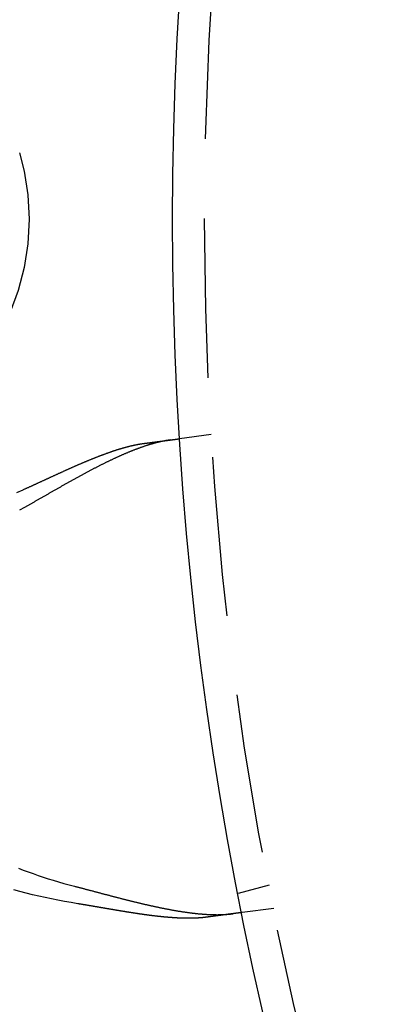
# Model space of a CAD drawing. Extents: x -135 to 657, y -489 to 120.
# Drawn here: x -115 to -103, y -379 to -348 of the extents above; entities that cross this region are included whole.
import ezdxf

# ---------------------------------------------------------------- set-up
doc = ezdxf.new("R2010")
doc.units = 0
doc.header["$LTSCALE"] = 20
doc.linetypes.add('AUSGEZOGEN', pattern=[0])
doc.linetypes.add('VERDECKT', pattern=[0.375, 0.25, -0.125])
doc.layers.get('0').update_dxf_attribs({"linetype": 'AUSGEZOGEN'})
doc.layers.add('STEMPEL', color=3, linetype='AUSGEZOGEN')

# ---------------------------------------------------------------- blocks, each defined once
blk = doc.blocks.new('A$C4CFF391E')
at = {"color": 1, "linetype": 'VERDECKT'}
for p, q in [((-108.79031, -6.7578), (-109.78409, -6.88863)), ((-106.97753, -20.89997), (-107.94573, -21.1594)), ((-106.83242, -21.62947), (-107.8262, -21.76031))]:
    blk.add_line(p, q, dxfattribs=at)
at = {"color": 3}
for points in [[(-114.686, -8.4879, 0), (-114.67, -8.48051, 0), (-114.653, -8.47312, 0), (-114.637, -8.46573, 0), (-114.62, -8.45832, 0), (-114.604, -8.45091, 0), (-114.587, -8.44348, 0), (-114.571, -8.43606, 0), (-114.555, -8.42862, 0), (-114.538, -8.42118, 0), (-114.522, -8.41373, 0), (-114.505, -8.40628, 0), (-114.489, -8.39882, 0), (-114.472, -8.39135, 0), (-114.456, -8.38388, 0), (-114.439, -8.3764, 0), (-114.423, -8.36892, 0), (-114.407, -8.36144, 0), (-114.39, -8.35395, 0), (-114.374, -8.34646, 0), (-114.357, -8.33896, 0), (-114.341, -8.33146, 0), (-114.325, -8.32396, 0), (-114.308, -8.31645, 0), (-114.292, -8.30895, 0), (-114.275, -8.30144, 0), (-114.259, -8.29393, 0), (-114.243, -8.28641, 0), (-114.226, -8.2789, 0), (-114.21, -8.27138, 0), (-114.194, -8.26387, 0), (-114.177, -8.25635, 0), (-114.161, -8.24884, 0), (-114.145, -8.24132, 0), (-114.128, -8.23381, 0), (-114.112, -8.22629, 0), (-114.096, -8.21878, 0), (-114.079, -8.21127, 0), (-114.063, -8.20376, 0), (-114.047, -8.19625, 0), (-114.031, -8.18874, 0), (-114.014, -8.18124, 0), (-113.998, -8.17374, 0), (-113.982, -8.16624, 0), (-113.966, -8.15875, 0), (-113.949, -8.15126, 0), (-113.933, -8.14377, 0), (-113.917, -8.13629, 0), (-113.901, -8.12881, 0), (-113.884, -8.12134, 0), (-113.868, -8.11387, 0), (-113.852, -8.10641, 0), (-113.836, -8.09895, 0), (-113.82, -8.0915, 0), (-113.804, -8.08405, 0), (-113.787, -8.07661, 0), (-113.771, -8.06918, 0), (-113.755, -8.06176, 0), (-113.739, -8.05434, 0), (-113.723, -8.04693, 0), (-113.707, -8.03953, 0), (-113.691, -8.03214, 0), (-113.675, -8.02475, 0), (-113.659, -8.01737, 0), (-113.642, -8.01001, 0), (-113.626, -8.00265, 0), (-113.61, -7.9953, 0), (-113.594, -7.98796, 0), (-113.578, -7.98063, 0), (-113.562, -7.97331, 0), (-113.546, -7.966, 0), (-113.53, -7.9587, 0), (-113.514, -7.95141, 0), (-113.498, -7.94413, 0), (-113.482, -7.93686, 0), (-113.466, -7.9296, 0), (-113.451, -7.92235, 0), (-113.435, -7.91512, 0), (-113.419, -7.90789, 0), (-113.403, -7.90068, 0), (-113.387, -7.89348, 0), (-113.371, -7.88629, 0), (-113.355, -7.87912, 0), (-113.339, -7.87195, 0), (-113.323, -7.8648, 0), (-113.308, -7.85767, 0), (-113.292, -7.85055, 0), (-113.276, -7.84344, 0), (-113.26, -7.83634, 0), (-113.244, -7.82926, 0), (-113.228, -7.8222, 0), (-113.213, -7.81515, 0), (-113.197, -7.80811, 0), (-113.181, -7.80109, 0), (-113.165, -7.79409, 0), (-113.15, -7.7871, 0), (-113.134, -7.78012, 0), (-113.118, -7.77317, 0), (-113.103, -7.76623, 0), (-113.087, -7.7593, 0), (-113.071, -7.7524, 0), (-113.056, -7.74551, 0), (-113.04, -7.73864, 0), (-113.024, -7.73178, 0), (-113.009, -7.72495, 0), (-112.993, -7.71813, 0), (-112.977, -7.71133, 0), (-112.962, -7.70455, 0), (-112.946, -7.69779, 0), (-112.931, -7.69104, 0), (-112.915, -7.68432, 0), (-112.9, -7.67761, 0), (-112.884, -7.67093, 0), (-112.869, -7.66427, 0), (-112.853, -7.65762, 0), (-112.838, -7.651, 0), (-112.822, -7.6444, 0), (-112.807, -7.63782, 0), (-112.792, -7.63126, 0), (-112.776, -7.62472, 0), (-112.761, -7.6182, 0), (-112.745, -7.61171, 0), (-112.73, -7.60524, 0), (-112.715, -7.59879, 0), (-112.699, -7.59236, 0), (-112.684, -7.58596, 0), (-112.669, -7.57957, 0), (-112.654, -7.57322, 0), (-112.638, -7.56688, 0), (-112.623, -7.56058, 0), (-112.608, -7.55429, 0), (-112.593, -7.54803, 0), (-112.578, -7.54179, 0), (-112.563, -7.53558, 0), (-112.547, -7.5294, 0), (-112.532, -7.52324, 0), (-112.517, -7.5171, 0), (-112.502, -7.51099, 0), (-112.487, -7.50491, 0), (-112.472, -7.49885, 0), (-112.457, -7.49282, 0), (-112.442, -7.48682, 0), (-112.427, -7.48084, 0), (-112.412, -7.4749, 0), (-112.397, -7.46897, 0), (-112.382, -7.46308, 0), (-112.367, -7.45722, 0), (-112.352, -7.45138, 0), (-112.337, -7.44557, 0), (-112.323, -7.43979, 0), (-112.308, -7.43404, 0), (-112.293, -7.42832, 0), (-112.278, -7.42263, 0), (-112.263, -7.41697, 0), (-112.249, -7.41134, 0), (-112.234, -7.40573, 0), (-112.219, -7.40016, 0), (-112.205, -7.39462, 0), (-112.19, -7.38911, 0), (-112.175, -7.38364, 0), (-112.161, -7.37819, 0), (-112.146, -7.37277, 0), (-112.132, -7.36739, 0), (-112.117, -7.36204, 0), (-112.103, -7.35672, 0), (-112.088, -7.35144, 0), (-112.074, -7.34618, 0), (-112.059, -7.34096, 0), (-112.045, -7.33578, 0), (-112.03, -7.33063, 0), (-112.016, -7.32551, 0), (-112.002, -7.32043, 0), (-111.987, -7.31539, 0), (-111.973, -7.31038, 0), (-111.959, -7.30541, 0), (-111.944, -7.30048, 0), (-111.93, -7.29558, 0), (-111.916, -7.29072, 0), (-111.902, -7.2859, 0), (-111.888, -7.28111, 0), (-111.874, -7.27637, 0), (-111.86, -7.27165, 0), (-111.846, -7.26698, 0), (-111.832, -7.26235, 0), (-111.818, -7.25775, 0), (-111.804, -7.25319, 0), (-111.79, -7.24867, 0), (-111.776, -7.24418, 0), (-111.762, -7.23974, 0), (-111.749, -7.23533, 0), (-111.735, -7.23097, 0), (-111.721, -7.22664, 0), (-111.707, -7.22235, 0), (-111.694, -7.2181, 0), (-111.68, -7.21389, 0), (-111.666, -7.20972, 0), (-111.653, -7.20559, 0), (-111.639, -7.2015, 0), (-111.626, -7.19745, 0), (-111.612, -7.19343, 0), (-111.599, -7.18946, 0), (-111.586, -7.18553, 0), (-111.572, -7.18164, 0), (-111.559, -7.1778, 0), (-111.546, -7.17399, 0), (-111.532, -7.17022, 0), (-111.519, -7.16649, 0), (-111.506, -7.16281, 0), (-111.493, -7.15917, 0), (-111.48, -7.15557, 0), (-111.466, -7.15201, 0), (-111.453, -7.14849, 0), (-111.44, -7.14502, 0), (-111.427, -7.14158, 0), (-111.414, -7.13819, 0), (-111.402, -7.13485, 0), (-111.389, -7.13154, 0), (-111.376, -7.12828, 0), (-111.363, -7.12506, 0), (-111.35, -7.12188, 0), (-111.337, -7.11875, 0), (-111.325, -7.11566, 0), (-111.312, -7.11262, 0), (-111.299, -7.10961, 0), (-111.287, -7.10666, 0), (-111.274, -7.10374, 0), (-111.262, -7.10087, 0), (-111.249, -7.09805, 0), (-111.237, -7.09527, 0), (-111.225, -7.09253, 0), (-111.212, -7.08984, 0), (-111.2, -7.0872, 0), (-111.188, -7.0846, 0), (-111.175, -7.08204, 0), (-111.163, -7.07953, 0), (-111.151, -7.07707, 0), (-111.139, -7.07465, 0), (-111.127, -7.07227, 0), (-111.115, -7.06995, 0), (-111.103, -7.06767, 0), (-111.091, -7.06543, 0), (-111.079, -7.06324, 0), (-111.067, -7.0611, 0), (-111.055, -7.05901, 0), (-111.043, -7.05696, 0), (-111.031, -7.05496, 0), (-111.019, -7.05301, 0), (-111.008, -7.0511, 0), (-110.996, -7.04925, 0), (-110.984, -7.04744, 0), (-110.973, -7.04567, 0), (-110.961, -7.04396, 0), (-110.95, -7.04229, 0), (-110.938, -7.04067, 0), (-110.927, -7.03911, 0), (-110.915, -7.03758, 0)], [(-110.072, -6.92656, 0), (-110.086, -6.92842, 0), (-110.1, -6.93036, 0), (-110.114, -6.93237, 0), (-110.128, -6.93446, 0), (-110.142, -6.93662, 0), (-110.156, -6.93886, 0), (-110.171, -6.94118, 0), (-110.185, -6.94357, 0), (-110.199, -6.94603, 0), (-110.214, -6.94857, 0), (-110.228, -6.95118, 0), (-110.243, -6.95386, 0), (-110.257, -6.95662, 0), (-110.272, -6.95946, 0), (-110.287, -6.96237, 0), (-110.301, -6.96535, 0), (-110.316, -6.9684, 0), (-110.331, -6.97153, 0), (-110.346, -6.97474, 0), (-110.361, -6.97801, 0), (-110.376, -6.98136, 0), (-110.391, -6.98478, 0), (-110.406, -6.98828, 0), (-110.422, -6.99185, 0), (-110.437, -6.99549, 0), (-110.452, -6.9992, 0), (-110.468, -7.00299, 0), (-110.483, -7.00685, 0), (-110.499, -7.01078, 0), (-110.514, -7.01478, 0), (-110.53, -7.01885, 0), (-110.546, -7.023, 0), (-110.561, -7.02722, 0), (-110.577, -7.03151, 0), (-110.593, -7.03587, 0), (-110.609, -7.0403, 0), (-110.625, -7.04481, 0), (-110.641, -7.04938, 0), (-110.657, -7.05403, 0), (-110.673, -7.05875, 0), (-110.689, -7.06354, 0), (-110.705, -7.06839, 0), (-110.721, -7.07332, 0), (-110.738, -7.07832, 0), (-110.754, -7.08338, 0), (-110.771, -7.08851, 0), (-110.787, -7.09371, 0), (-110.803, -7.09897, 0), (-110.82, -7.10429, 0), (-110.836, -7.10968, 0), (-110.853, -7.11513, 0), (-110.87, -7.12064, 0), (-110.886, -7.12622, 0), (-110.903, -7.13186, 0), (-110.92, -7.13757, 0), (-110.936, -7.14333, 0), (-110.953, -7.14916, 0), (-110.97, -7.15505, 0), (-110.987, -7.161, 0), (-111.004, -7.16702, 0), (-111.021, -7.17309, 0), (-111.038, -7.17922, 0), (-111.055, -7.18542, 0), (-111.072, -7.19167, 0), (-111.089, -7.19798, 0), (-111.106, -7.20435, 0), (-111.123, -7.21078, 0), (-111.14, -7.21727, 0), (-111.157, -7.22382, 0), (-111.175, -7.23042, 0), (-111.192, -7.23708, 0), (-111.209, -7.2438, 0), (-111.227, -7.25058, 0), (-111.244, -7.25741, 0), (-111.261, -7.2643, 0), (-111.279, -7.27124, 0), (-111.296, -7.27824, 0), (-111.314, -7.2853, 0), (-111.331, -7.29241, 0), (-111.349, -7.29957, 0), (-111.366, -7.30679, 0), (-111.384, -7.31406, 0), (-111.402, -7.32139, 0), (-111.419, -7.32877, 0), (-111.437, -7.3362, 0), (-111.455, -7.34368, 0), (-111.473, -7.35122, 0), (-111.49, -7.35881, 0), (-111.508, -7.36645, 0), (-111.526, -7.37414, 0), (-111.544, -7.38188, 0), (-111.562, -7.38967, 0), (-111.58, -7.39752, 0), (-111.598, -7.40541, 0), (-111.616, -7.41335, 0), (-111.634, -7.42134, 0), (-111.652, -7.42938, 0), (-111.67, -7.43747, 0), (-111.688, -7.44561, 0), (-111.706, -7.4538, 0), (-111.724, -7.46203, 0), (-111.742, -7.47031, 0), (-111.76, -7.47864, 0), (-111.779, -7.48701, 0), (-111.797, -7.49544, 0), (-111.815, -7.5039, 0), (-111.833, -7.51242, 0), (-111.852, -7.52097, 0), (-111.87, -7.52958, 0), (-111.889, -7.53823, 0), (-111.907, -7.54692, 0), (-111.925, -7.55565, 0), (-111.944, -7.56444, 0), (-111.962, -7.57326, 0), (-111.981, -7.58213, 0), (-111.999, -7.59104, 0), (-112.018, -7.59999, 0), (-112.036, -7.60898, 0), (-112.055, -7.61802, 0), (-112.073, -7.6271, 0), (-112.092, -7.63622, 0), (-112.111, -7.64538, 0), (-112.129, -7.65458, 0), (-112.148, -7.66382, 0), (-112.167, -7.6731, 0), (-112.185, -7.68242, 0), (-112.204, -7.69178, 0), (-112.223, -7.70118, 0), (-112.242, -7.71061, 0), (-112.26, -7.72009, 0), (-112.279, -7.7296, 0), (-112.298, -7.73915, 0), (-112.317, -7.74874, 0), (-112.336, -7.75836, 0), (-112.355, -7.76803, 0), (-112.374, -7.77772, 0), (-112.393, -7.78746, 0), (-112.411, -7.79723, 0), (-112.43, -7.80703, 0), (-112.449, -7.81686, 0), (-112.468, -7.82672, 0), (-112.487, -7.83661, 0), (-112.506, -7.84653, 0), (-112.525, -7.85647, 0), (-112.544, -7.86645, 0), (-112.563, -7.87646, 0), (-112.582, -7.88649, 0), (-112.601, -7.89655, 0), (-112.62, -7.90664, 0), (-112.639, -7.91676, 0), (-112.658, -7.9269, 0), (-112.677, -7.93706, 0), (-112.696, -7.94726, 0), (-112.716, -7.95747, 0), (-112.735, -7.96771, 0), (-112.754, -7.97798, 0), (-112.773, -7.98827, 0), (-112.792, -7.99858, 0), (-112.811, -8.00892, 0), (-112.83, -8.01928, 0), (-112.849, -8.02966, 0), (-112.868, -8.04006, 0), (-112.887, -8.05048, 0), (-112.906, -8.06093, 0), (-112.926, -8.07139, 0), (-112.945, -8.08188, 0), (-112.964, -8.09238, 0), (-112.983, -8.10291, 0), (-113.002, -8.11345, 0), (-113.021, -8.12401, 0), (-113.04, -8.13459, 0), (-113.06, -8.14519, 0), (-113.079, -8.1558, 0), (-113.098, -8.16643, 0), (-113.117, -8.17708, 0), (-113.136, -8.18774, 0), (-113.155, -8.19842, 0), (-113.174, -8.20912, 0), (-113.194, -8.21983, 0), (-113.213, -8.23055, 0), (-113.232, -8.24129, 0), (-113.251, -8.25204, 0), (-113.27, -8.2628, 0), (-113.289, -8.27358, 0), (-113.309, -8.28437, 0), (-113.328, -8.29517, 0), (-113.347, -8.30598, 0), (-113.366, -8.31681, 0), (-113.385, -8.32764, 0), (-113.405, -8.33849, 0), (-113.424, -8.34934, 0), (-113.443, -8.36021, 0), (-113.462, -8.37108, 0), (-113.481, -8.38196, 0), (-113.5, -8.39285, 0), (-113.52, -8.40375, 0), (-113.539, -8.41466, 0), (-113.558, -8.42557, 0), (-113.577, -8.43649, 0), (-113.596, -8.44742, 0), (-113.615, -8.45835, 0), (-113.635, -8.46928, 0), (-113.654, -8.48023, 0), (-113.673, -8.49117, 0), (-113.692, -8.50212, 0), (-113.711, -8.51308, 0), (-113.73, -8.52404, 0), (-113.75, -8.535, 0), (-113.769, -8.54596, 0), (-113.788, -8.55692, 0), (-113.807, -8.56789, 0), (-113.826, -8.57886, 0), (-113.845, -8.58983, 0), (-113.864, -8.6008, 0), (-113.884, -8.61177, 0), (-113.903, -8.62274, 0), (-113.922, -8.63371, 0), (-113.941, -8.64468, 0), (-113.96, -8.65564, 0), (-113.979, -8.66661, 0), (-113.998, -8.67757, 0), (-114.017, -8.68853, 0), (-114.036, -8.69949, 0), (-114.056, -8.71044, 0), (-114.075, -8.72139, 0), (-114.094, -8.73233, 0), (-114.113, -8.74327, 0), (-114.132, -8.75421, 0), (-114.151, -8.76514, 0), (-114.17, -8.77606, 0), (-114.189, -8.78698, 0), (-114.208, -8.79789, 0), (-114.227, -8.80879, 0), (-114.246, -8.81969, 0), (-114.265, -8.83057, 0), (-114.284, -8.84145, 0), (-114.303, -8.85232, 0), (-114.322, -8.86318, 0), (-114.341, -8.87403, 0), (-114.36, -8.88487, 0), (-114.379, -8.8957, 0), (-114.398, -8.90652, 0), (-114.417, -8.91733, 0), (-114.436, -8.92813, 0), (-114.455, -8.93891, 0), (-114.474, -8.94968, 0), (-114.493, -8.96044, 0), (-114.512, -8.97119, 0), (-114.531, -8.98192, 0), (-114.549, -8.99264, 0), (-114.568, -9.00334, 0), (-114.587, -9.01403, 0), (-114.606, -9.0247, 0), (-114.625, -9.03536, 0), (-114.644, -9.046, 0)], [(-110.915, -7.03758, 0), (-110.909, -7.03669, 0), (-110.902, -7.03579, 0), (-110.895, -7.03489, 0), (-110.888, -7.034, 0), (-110.881, -7.0331, 0), (-110.875, -7.03221, 0), (-110.868, -7.03132, 0), (-110.861, -7.03044, 0), (-110.854, -7.02955, 0), (-110.848, -7.02867, 0), (-110.841, -7.02778, 0), (-110.834, -7.0269, 0), (-110.828, -7.02603, 0), (-110.821, -7.02515, 0), (-110.814, -7.02427, 0), (-110.808, -7.0234, 0), (-110.801, -7.02253, 0), (-110.795, -7.02166, 0), (-110.788, -7.0208, 0), (-110.781, -7.01993, 0), (-110.775, -7.01907, 0), (-110.768, -7.01821, 0), (-110.762, -7.01735, 0), (-110.755, -7.01649, 0), (-110.749, -7.01564, 0), (-110.742, -7.01479, 0), (-110.736, -7.01394, 0), (-110.729, -7.01309, 0), (-110.723, -7.01224, 0), (-110.717, -7.0114, 0), (-110.71, -7.01056, 0), (-110.704, -7.00972, 0), (-110.698, -7.00889, 0), (-110.691, -7.00805, 0), (-110.685, -7.00722, 0), (-110.679, -7.00639, 0), (-110.672, -7.00557, 0), (-110.666, -7.00475, 0), (-110.66, -7.00392, 0), (-110.654, -7.00311, 0), (-110.647, -7.00229, 0), (-110.641, -7.00148, 0), (-110.635, -7.00067, 0), (-110.629, -6.99986, 0), (-110.623, -6.99905, 0), (-110.617, -6.99825, 0), (-110.611, -6.99745, 0), (-110.605, -6.99665, 0), (-110.599, -6.99586, 0), (-110.593, -6.99507, 0), (-110.587, -6.99428, 0), (-110.581, -6.99349, 0), (-110.575, -6.99271, 0), (-110.569, -6.99193, 0), (-110.563, -6.99115, 0), (-110.557, -6.99038, 0), (-110.551, -6.98961, 0), (-110.545, -6.98884, 0), (-110.539, -6.98807, 0), (-110.534, -6.98731, 0), (-110.528, -6.98655, 0), (-110.522, -6.9858, 0), (-110.516, -6.98504, 0), (-110.511, -6.98429, 0), (-110.505, -6.98354, 0), (-110.499, -6.9828, 0), (-110.494, -6.98206, 0), (-110.488, -6.98132, 0), (-110.483, -6.98058, 0), (-110.477, -6.97985, 0), (-110.471, -6.97912, 0), (-110.466, -6.97839, 0), (-110.46, -6.97767, 0), (-110.455, -6.97695, 0), (-110.449, -6.97623, 0), (-110.444, -6.97552, 0), (-110.439, -6.97481, 0), (-110.433, -6.9741, 0), (-110.428, -6.9734, 0), (-110.423, -6.97269, 0), (-110.417, -6.972, 0), (-110.412, -6.9713, 0), (-110.407, -6.97061, 0), (-110.402, -6.96992, 0), (-110.396, -6.96923, 0), (-110.391, -6.96855, 0), (-110.386, -6.96787, 0), (-110.381, -6.96719, 0), (-110.376, -6.96652, 0), (-110.371, -6.96585, 0), (-110.366, -6.96518, 0), (-110.361, -6.96452, 0), (-110.356, -6.96386, 0), (-110.351, -6.9632, 0), (-110.346, -6.96255, 0), (-110.341, -6.9619, 0), (-110.336, -6.96125, 0), (-110.331, -6.96061, 0), (-110.326, -6.95997, 0), (-110.321, -6.95933, 0), (-110.316, -6.9587, 0), (-110.311, -6.95807, 0), (-110.307, -6.95744, 0), (-110.302, -6.95681, 0), (-110.297, -6.95619, 0), (-110.293, -6.95558, 0), (-110.288, -6.95496, 0), (-110.283, -6.95435, 0), (-110.279, -6.95375, 0), (-110.274, -6.95314, 0), (-110.27, -6.95254, 0), (-110.265, -6.95195, 0), (-110.26, -6.95135, 0), (-110.256, -6.95076, 0), (-110.252, -6.95018, 0), (-110.247, -6.94959, 0), (-110.243, -6.94901, 0), (-110.238, -6.94844, 0), (-110.234, -6.94786, 0), (-110.23, -6.9473, 0), (-110.225, -6.94673, 0), (-110.221, -6.94617, 0), (-110.217, -6.94561, 0), (-110.213, -6.94506, 0), (-110.208, -6.9445, 0), (-110.204, -6.94396, 0), (-110.2, -6.94341, 0), (-110.196, -6.94287, 0), (-110.192, -6.94233, 0), (-110.188, -6.9418, 0), (-110.184, -6.94127, 0), (-110.18, -6.94075, 0), (-110.176, -6.94022, 0), (-110.172, -6.9397, 0), (-110.168, -6.93919, 0), (-110.164, -6.93868, 0), (-110.16, -6.93817, 0), (-110.157, -6.93766, 0), (-110.153, -6.93716, 0), (-110.149, -6.93666, 0), (-110.145, -6.93616, 0), (-110.141, -6.93566, 0), (-110.137, -6.93516, 0), (-110.134, -6.93466, 0), (-110.13, -6.93417, 0), (-110.126, -6.93368, 0), (-110.123, -6.93319, 0), (-110.119, -6.9327, 0), (-110.115, -6.93221, 0), (-110.111, -6.93173, 0), (-110.108, -6.93124, 0), (-110.104, -6.93076, 0), (-110.1, -6.93028, 0), (-110.097, -6.9298, 0), (-110.093, -6.92933, 0), (-110.09, -6.92886, 0), (-110.086, -6.92838, 0), (-110.082, -6.92791, 0), (-110.079, -6.92745, 0), (-110.075, -6.92698, 0), (-110.072, -6.92652, 0), (-110.068, -6.92606, 0), (-110.065, -6.9256, 0), (-110.061, -6.92514, 0), (-110.058, -6.92469, 0), (-110.055, -6.92423, 0), (-110.051, -6.92378, 0), (-110.048, -6.92333, 0), (-110.044, -6.92289, 0), (-110.041, -6.92244, 0), (-110.038, -6.922, 0), (-110.034, -6.92156, 0), (-110.031, -6.92113, 0), (-110.028, -6.92069, 0), (-110.024, -6.92026, 0), (-110.021, -6.91983, 0), (-110.018, -6.9194, 0), (-110.015, -6.91897, 0), (-110.011, -6.91855, 0), (-110.008, -6.91813, 0), (-110.005, -6.91771, 0), (-110.002, -6.9173, 0), (-109.999, -6.91688, 0), (-109.996, -6.91647, 0), (-109.992, -6.91606, 0), (-109.989, -6.91566, 0), (-109.986, -6.91525, 0), (-109.983, -6.91485, 0), (-109.98, -6.91446, 0), (-109.977, -6.91406, 0), (-109.974, -6.91367, 0), (-109.971, -6.91328, 0), (-109.968, -6.91289, 0), (-109.965, -6.9125, 0), (-109.963, -6.91212, 0), (-109.96, -6.91174, 0), (-109.957, -6.91137, 0), (-109.954, -6.91099, 0), (-109.951, -6.91062, 0), (-109.948, -6.91025, 0), (-109.946, -6.90989, 0), (-109.943, -6.90952, 0), (-109.94, -6.90916, 0), (-109.937, -6.9088, 0), (-109.935, -6.90845, 0), (-109.932, -6.9081, 0), (-109.929, -6.90775, 0), (-109.927, -6.9074, 0), (-109.924, -6.90706, 0), (-109.921, -6.90672, 0), (-109.919, -6.90639, 0), (-109.916, -6.90605, 0), (-109.914, -6.90572, 0), (-109.911, -6.90539, 0), (-109.909, -6.90507, 0), (-109.906, -6.90475, 0), (-109.904, -6.90443, 0), (-109.902, -6.90411, 0), (-109.899, -6.9038, 0), (-109.897, -6.90349, 0), (-109.895, -6.90319, 0), (-109.892, -6.90288, 0), (-109.89, -6.90258, 0), (-109.888, -6.90229, 0), (-109.886, -6.90199, 0), (-109.883, -6.9017, 0), (-109.881, -6.90142, 0), (-109.879, -6.90113, 0), (-109.877, -6.90085, 0), (-109.875, -6.90058, 0), (-109.873, -6.9003, 0), (-109.871, -6.90003, 0), (-109.869, -6.89977, 0), (-109.867, -6.8995, 0), (-109.865, -6.89924, 0), (-109.863, -6.89899, 0), (-109.861, -6.89873, 0), (-109.859, -6.89848, 0), (-109.857, -6.89824, 0), (-109.855, -6.89799, 0), (-109.853, -6.89775, 0), (-109.852, -6.89752, 0), (-109.85, -6.89728, 0), (-109.848, -6.89705, 0), (-109.846, -6.89682, 0), (-109.845, -6.8966, 0), (-109.843, -6.89638, 0), (-109.841, -6.89616, 0), (-109.84, -6.89595, 0), (-109.838, -6.89573, 0), (-109.836, -6.89553, 0), (-109.835, -6.89532, 0), (-109.833, -6.89512, 0), (-109.832, -6.89492, 0), (-109.83, -6.89473, 0), (-109.829, -6.89453, 0), (-109.827, -6.89434, 0), (-109.826, -6.89416, 0), (-109.825, -6.89398, 0), (-109.823, -6.8938, 0), (-109.822, -6.89362, 0), (-109.821, -6.89345, 0), (-109.819, -6.89328, 0), (-109.818, -6.89311, 0), (-109.817, -6.89295, 0), (-109.816, -6.89279, 0), (-109.814, -6.89263, 0), (-109.813, -6.89247, 0), (-109.812, -6.89232, 0), (-109.811, -6.89218, 0), (-109.81, -6.89203, 0), (-109.809, -6.89189, 0), (-109.808, -6.89175, 0), (-109.807, -6.89161, 0), (-109.806, -6.89148, 0), (-109.805, -6.89135, 0), (-109.804, -6.89123, 0), (-109.803, -6.8911, 0), (-109.802, -6.89098, 0), (-109.801, -6.89086, 0), (-109.8, -6.89075, 0), (-109.799, -6.89064, 0), (-109.799, -6.89053, 0), (-109.798, -6.89043, 0), (-109.797, -6.89032, 0), (-109.796, -6.89023, 0), (-109.795, -6.89013, 0), (-109.795, -6.89004, 0), (-109.794, -6.88995, 0), (-109.793, -6.88986, 0), (-109.793, -6.88978, 0), (-109.792, -6.8897, 0), (-109.792, -6.88962, 0), (-109.791, -6.88954, 0), (-109.79, -6.88947, 0), (-109.79, -6.8894, 0), (-109.789, -6.88934, 0), (-109.789, -6.88927, 0), (-109.789, -6.88921, 0), (-109.788, -6.88916, 0), (-109.788, -6.8891, 0), (-109.787, -6.88905, 0), (-109.787, -6.889, 0), (-109.787, -6.88896, 0), (-109.786, -6.88892, 0), (-109.786, -6.88888, 0), (-109.786, -6.88884, 0), (-109.785, -6.88881, 0), (-109.785, -6.88878, 0), (-109.785, -6.88875, 0), (-109.785, -6.88872, 0), (-109.785, -6.8887, 0), (-109.784, -6.88868, 0), (-109.784, -6.88867, 0), (-109.784, -6.88866, 0), (-109.784, -6.88865, 0), (-109.784, -6.88864, 0), (-109.784, -6.88863, 0), (-109.784, -6.88863, 0)], [(-113.079, -20.9342, 0), (-113.057, -20.9396, 0), (-113.036, -20.9451, 0), (-113.015, -20.9505, 0), (-112.994, -20.956, 0), (-112.973, -20.9615, 0), (-112.952, -20.967, 0), (-112.931, -20.9725, 0), (-112.91, -20.978, 0), (-112.889, -20.9835, 0), (-112.867, -20.9891, 0), (-112.846, -20.9946, 0), (-112.825, -21.0002, 0), (-112.804, -21.0057, 0), (-112.783, -21.0113, 0), (-112.761, -21.0169, 0), (-112.74, -21.0225, 0), (-112.719, -21.0281, 0), (-112.698, -21.0337, 0), (-112.676, -21.0393, 0), (-112.655, -21.0449, 0), (-112.634, -21.0505, 0), (-112.613, -21.0561, 0), (-112.591, -21.0618, 0), (-112.57, -21.0674, 0), (-112.549, -21.0731, 0), (-112.527, -21.0787, 0), (-112.506, -21.0844, 0), (-112.485, -21.09, 0), (-112.463, -21.0957, 0), (-112.442, -21.1013, 0), (-112.421, -21.107, 0), (-112.399, -21.1127, 0), (-112.378, -21.1183, 0), (-112.357, -21.124, 0), (-112.335, -21.1297, 0), (-112.314, -21.1354, 0), (-112.292, -21.141, 0), (-112.271, -21.1467, 0), (-112.25, -21.1524, 0), (-112.228, -21.158, 0), (-112.207, -21.1637, 0), (-112.185, -21.1694, 0), (-112.164, -21.1751, 0), (-112.143, -21.1807, 0), (-112.121, -21.1864, 0), (-112.1, -21.192, 0), (-112.078, -21.1977, 0), (-112.057, -21.2034, 0), (-112.036, -21.209, 0), (-112.014, -21.2147, 0), (-111.993, -21.2203, 0), (-111.971, -21.2259, 0), (-111.95, -21.2316, 0), (-111.928, -21.2372, 0), (-111.907, -21.2428, 0), (-111.886, -21.2484, 0), (-111.864, -21.254, 0), (-111.843, -21.2596, 0), (-111.821, -21.2652, 0), (-111.8, -21.2708, 0), (-111.778, -21.2764, 0), (-111.757, -21.2819, 0), (-111.736, -21.2875, 0), (-111.714, -21.2931, 0), (-111.693, -21.2986, 0), (-111.671, -21.3041, 0), (-111.65, -21.3097, 0), (-111.629, -21.3152, 0), (-111.607, -21.3207, 0), (-111.586, -21.3261, 0), (-111.564, -21.3316, 0), (-111.543, -21.3371, 0), (-111.522, -21.3425, 0), (-111.5, -21.348, 0), (-111.479, -21.3534, 0), (-111.457, -21.3588, 0), (-111.436, -21.3642, 0), (-111.415, -21.3696, 0), (-111.393, -21.375, 0), (-111.372, -21.3803, 0), (-111.351, -21.3857, 0), (-111.329, -21.391, 0), (-111.308, -21.3963, 0), (-111.287, -21.4016, 0), (-111.265, -21.4069, 0), (-111.244, -21.4121, 0), (-111.223, -21.4174, 0), (-111.202, -21.4226, 0), (-111.18, -21.4278, 0), (-111.159, -21.433, 0), (-111.138, -21.4381, 0), (-111.116, -21.4433, 0), (-111.095, -21.4484, 0), (-111.074, -21.4535, 0), (-111.053, -21.4586, 0), (-111.032, -21.4636, 0), (-111.01, -21.4687, 0), (-110.989, -21.4737, 0), (-110.968, -21.4787, 0), (-110.947, -21.4837, 0), (-110.926, -21.4886, 0), (-110.905, -21.4935, 0), (-110.884, -21.4984, 0), (-110.863, -21.5033, 0), (-110.842, -21.5081, 0), (-110.821, -21.513, 0), (-110.8, -21.5178, 0), (-110.779, -21.5225, 0), (-110.758, -21.5273, 0), (-110.737, -21.532, 0), (-110.716, -21.5367, 0), (-110.695, -21.5414, 0), (-110.675, -21.546, 0), (-110.654, -21.5506, 0), (-110.633, -21.5552, 0), (-110.612, -21.5597, 0), (-110.591, -21.5643, 0), (-110.571, -21.5688, 0), (-110.55, -21.5732, 0), (-110.529, -21.5777, 0), (-110.509, -21.5821, 0), (-110.488, -21.5865, 0), (-110.468, -21.5908, 0), (-110.447, -21.5952, 0), (-110.426, -21.5994, 0), (-110.406, -21.6037, 0), (-110.385, -21.6079, 0), (-110.365, -21.6121, 0), (-110.345, -21.6163, 0), (-110.324, -21.6204, 0), (-110.304, -21.6246, 0), (-110.283, -21.6286, 0), (-110.263, -21.6327, 0), (-110.243, -21.6367, 0), (-110.223, -21.6406, 0), (-110.202, -21.6446, 0), (-110.182, -21.6485, 0), (-110.162, -21.6524, 0), (-110.142, -21.6562, 0), (-110.122, -21.66, 0), (-110.102, -21.6638, 0), (-110.081, -21.6675, 0), (-110.061, -21.6712, 0), (-110.041, -21.6749, 0), (-110.022, -21.6785, 0), (-110.002, -21.6821, 0), (-109.982, -21.6856, 0), (-109.962, -21.6891, 0), (-109.942, -21.6926, 0), (-109.922, -21.6961, 0), (-109.902, -21.6995, 0), (-109.883, -21.7028, 0), (-109.863, -21.7062, 0), (-109.843, -21.7095, 0), (-109.824, -21.7127, 0), (-109.804, -21.7159, 0), (-109.785, -21.7191, 0), (-109.765, -21.7222, 0), (-109.746, -21.7253, 0), (-109.726, -21.7284, 0), (-109.707, -21.7314, 0), (-109.687, -21.7343, 0), (-109.668, -21.7373, 0), (-109.649, -21.7402, 0), (-109.63, -21.743, 0), (-109.61, -21.7458, 0), (-109.591, -21.7486, 0), (-109.572, -21.7513, 0), (-109.553, -21.754, 0), (-109.534, -21.7566, 0), (-109.515, -21.7592, 0), (-109.496, -21.7617, 0), (-109.477, -21.7642, 0), (-109.458, -21.7667, 0), (-109.439, -21.7691, 0), (-109.42, -21.7715, 0), (-109.401, -21.7738, 0), (-109.383, -21.7761, 0), (-109.364, -21.7783, 0), (-109.345, -21.7805, 0), (-109.327, -21.7826, 0), (-109.308, -21.7847, 0), (-109.29, -21.7868, 0), (-109.271, -21.7888, 0), (-109.253, -21.7907, 0), (-109.234, -21.7926, 0), (-109.216, -21.7945, 0), (-109.198, -21.7963, 0), (-109.18, -21.798, 0), (-109.162, -21.7997, 0), (-109.144, -21.8014, 0), (-109.126, -21.803, 0), (-109.108, -21.8045, 0), (-109.09, -21.806, 0), (-109.072, -21.8075, 0), (-109.054, -21.8089, 0), (-109.036, -21.8103, 0), (-109.019, -21.8116, 0), (-109.001, -21.8128, 0), (-108.983, -21.814, 0), (-108.966, -21.8152, 0), (-108.948, -21.8163, 0), (-108.931, -21.8174, 0), (-108.914, -21.8184, 0), (-108.896, -21.8193, 0), (-108.879, -21.8202, 0), (-108.862, -21.8211, 0), (-108.845, -21.8219, 0), (-108.828, -21.8226, 0), (-108.811, -21.8233, 0), (-108.794, -21.824, 0), (-108.777, -21.8246, 0), (-108.76, -21.8251, 0), (-108.744, -21.8256, 0), (-108.727, -21.826, 0), (-108.711, -21.8264, 0), (-108.694, -21.8267, 0), (-108.678, -21.827, 0), (-108.661, -21.8272, 0), (-108.645, -21.8274, 0), (-108.628, -21.8275, 0), (-108.612, -21.8275, 0), (-108.596, -21.8275, 0), (-108.58, -21.8275, 0), (-108.564, -21.8274, 0), (-108.548, -21.8272, 0), (-108.532, -21.827, 0), (-108.516, -21.8268, 0), (-108.5, -21.8264, 0), (-108.485, -21.8261, 0), (-108.469, -21.8256, 0), (-108.454, -21.8251, 0), (-108.438, -21.8246, 0), (-108.423, -21.824, 0), (-108.407, -21.8233, 0), (-108.392, -21.8226, 0), (-108.377, -21.8218, 0), (-108.362, -21.821, 0), (-108.346, -21.8201, 0), (-108.331, -21.8192, 0), (-108.316, -21.8182, 0), (-108.302, -21.8172, 0), (-108.287, -21.816, 0), (-108.272, -21.8149, 0), (-108.257, -21.8137, 0), (-108.243, -21.8124, 0), (-108.228, -21.811, 0), (-108.214, -21.8096, 0), (-108.199, -21.8082, 0), (-108.185, -21.8067, 0), (-108.171, -21.8051, 0), (-108.156, -21.8035, 0), (-108.142, -21.8018, 0), (-108.128, -21.8, 0), (-108.114, -21.7982, 0)], [(-108.958, -21.9093, 0), (-108.967, -21.9104, 0), (-108.976, -21.9116, 0), (-108.985, -21.9127, 0), (-108.994, -21.9138, 0), (-109.003, -21.9149, 0), (-109.012, -21.916, 0), (-109.022, -21.917, 0), (-109.031, -21.9181, 0), (-109.04, -21.9191, 0), (-109.05, -21.92, 0), (-109.059, -21.921, 0), (-109.069, -21.9219, 0), (-109.078, -21.9228, 0), (-109.088, -21.9237, 0), (-109.097, -21.9246, 0), (-109.107, -21.9254, 0), (-109.116, -21.9263, 0), (-109.126, -21.9271, 0), (-109.136, -21.9278, 0), (-109.146, -21.9286, 0), (-109.155, -21.9293, 0), (-109.165, -21.9301, 0), (-109.175, -21.9307, 0), (-109.185, -21.9314, 0), (-109.195, -21.9321, 0), (-109.205, -21.9327, 0), (-109.215, -21.9333, 0), (-109.225, -21.9339, 0), (-109.235, -21.9344, 0), (-109.245, -21.935, 0), (-109.255, -21.9355, 0), (-109.265, -21.936, 0), (-109.276, -21.9365, 0), (-109.286, -21.9369, 0), (-109.296, -21.9373, 0), (-109.306, -21.9377, 0), (-109.317, -21.9381, 0), (-109.327, -21.9385, 0), (-109.337, -21.9388, 0), (-109.348, -21.9391, 0), (-109.358, -21.9394, 0), (-109.368, -21.9397, 0), (-109.379, -21.94, 0), (-109.389, -21.9402, 0), (-109.4, -21.9404, 0), (-109.411, -21.9406, 0), (-109.421, -21.9408, 0), (-109.432, -21.9409, 0), (-109.442, -21.941, 0), (-109.453, -21.9411, 0), (-109.464, -21.9412, 0), (-109.474, -21.9413, 0), (-109.485, -21.9413, 0), (-109.496, -21.9414, 0), (-109.507, -21.9414, 0), (-109.518, -21.9414, 0), (-109.528, -21.9413, 0), (-109.539, -21.9413, 0), (-109.55, -21.9412, 0), (-109.561, -21.9411, 0), (-109.572, -21.941, 0), (-109.583, -21.9408, 0), (-109.594, -21.9407, 0), (-109.605, -21.9405, 0), (-109.616, -21.9403, 0), (-109.627, -21.9401, 0), (-109.638, -21.9398, 0), (-109.65, -21.9396, 0), (-109.661, -21.9393, 0), (-109.672, -21.939, 0), (-109.683, -21.9387, 0), (-109.694, -21.9384, 0), (-109.706, -21.938, 0), (-109.717, -21.9376, 0), (-109.728, -21.9373, 0), (-109.74, -21.9368, 0), (-109.751, -21.9364, 0), (-109.762, -21.936, 0), (-109.774, -21.9355, 0), (-109.785, -21.935, 0), (-109.797, -21.9345, 0), (-109.808, -21.934, 0), (-109.82, -21.9335, 0), (-109.831, -21.9329, 0), (-109.843, -21.9323, 0), (-109.855, -21.9317, 0), (-109.866, -21.9311, 0), (-109.878, -21.9305, 0), (-109.889, -21.9298, 0), (-109.901, -21.9292, 0), (-109.913, -21.9285, 0), (-109.925, -21.9278, 0), (-109.936, -21.9271, 0), (-109.948, -21.9263, 0), (-109.96, -21.9256, 0), (-109.972, -21.9248, 0), (-109.984, -21.924, 0), (-109.996, -21.9232, 0), (-110.007, -21.9224, 0), (-110.019, -21.9215, 0), (-110.031, -21.9207, 0), (-110.043, -21.9198, 0), (-110.055, -21.9189, 0), (-110.067, -21.918, 0), (-110.079, -21.9171, 0), (-110.091, -21.9161, 0), (-110.104, -21.9152, 0), (-110.116, -21.9142, 0), (-110.128, -21.9132, 0), (-110.14, -21.9122, 0), (-110.152, -21.9111, 0), (-110.164, -21.9101, 0), (-110.176, -21.909, 0), (-110.189, -21.908, 0), (-110.201, -21.9069, 0), (-110.213, -21.9058, 0), (-110.226, -21.9046, 0), (-110.238, -21.9035, 0), (-110.25, -21.9023, 0), (-110.263, -21.9012, 0), (-110.275, -21.9, 0), (-110.287, -21.8988, 0), (-110.3, -21.8976, 0), (-110.312, -21.8963, 0), (-110.325, -21.8951, 0), (-110.337, -21.8938, 0), (-110.35, -21.8925, 0), (-110.362, -21.8912, 0), (-110.375, -21.8899, 0), (-110.387, -21.8886, 0), (-110.4, -21.8872, 0), (-110.413, -21.8859, 0), (-110.425, -21.8845, 0), (-110.438, -21.8831, 0), (-110.451, -21.8817, 0), (-110.463, -21.8803, 0), (-110.476, -21.8789, 0), (-110.489, -21.8774, 0), (-110.501, -21.876, 0), (-110.514, -21.8745, 0), (-110.527, -21.873, 0), (-110.54, -21.8715, 0), (-110.553, -21.87, 0), (-110.565, -21.8685, 0), (-110.578, -21.8669, 0), (-110.591, -21.8654, 0), (-110.604, -21.8638, 0), (-110.617, -21.8622, 0), (-110.63, -21.8606, 0), (-110.643, -21.859, 0), (-110.656, -21.8574, 0), (-110.669, -21.8557, 0), (-110.682, -21.8541, 0), (-110.695, -21.8524, 0), (-110.708, -21.8507, 0), (-110.721, -21.849, 0), (-110.734, -21.8473, 0), (-110.747, -21.8456, 0), (-110.76, -21.8439, 0), (-110.773, -21.8421, 0), (-110.786, -21.8404, 0), (-110.799, -21.8386, 0), (-110.812, -21.8368, 0), (-110.826, -21.8351, 0), (-110.839, -21.8333, 0), (-110.852, -21.8314, 0), (-110.865, -21.8296, 0), (-110.878, -21.8278, 0), (-110.892, -21.8259, 0), (-110.905, -21.8241, 0), (-110.918, -21.8222, 0), (-110.931, -21.8203, 0), (-110.945, -21.8184, 0), (-110.958, -21.8165, 0), (-110.971, -21.8146, 0), (-110.985, -21.8127, 0), (-110.998, -21.8108, 0), (-111.011, -21.8088, 0), (-111.025, -21.8069, 0), (-111.038, -21.8049, 0), (-111.051, -21.8029, 0), (-111.065, -21.8009, 0), (-111.078, -21.7989, 0), (-111.092, -21.7969, 0), (-111.105, -21.7949, 0), (-111.118, -21.7929, 0), (-111.132, -21.7909, 0), (-111.145, -21.7888, 0), (-111.159, -21.7868, 0), (-111.172, -21.7847, 0), (-111.186, -21.7826, 0), (-111.199, -21.7806, 0), (-111.213, -21.7785, 0), (-111.227, -21.7764, 0), (-111.24, -21.7743, 0), (-111.254, -21.7722, 0), (-111.267, -21.77, 0), (-111.281, -21.7679, 0), (-111.294, -21.7658, 0), (-111.308, -21.7636, 0), (-111.322, -21.7615, 0), (-111.335, -21.7593, 0), (-111.349, -21.7571, 0), (-111.363, -21.755, 0), (-111.376, -21.7528, 0), (-111.39, -21.7506, 0), (-111.404, -21.7484, 0), (-111.417, -21.7462, 0), (-111.431, -21.744, 0), (-111.445, -21.7418, 0), (-111.458, -21.7396, 0), (-111.472, -21.7373, 0), (-111.486, -21.7351, 0), (-111.5, -21.7328, 0), (-111.513, -21.7306, 0), (-111.527, -21.7283, 0), (-111.541, -21.7261, 0), (-111.555, -21.7238, 0), (-111.568, -21.7215, 0), (-111.582, -21.7193, 0), (-111.596, -21.717, 0), (-111.61, -21.7147, 0), (-111.624, -21.7124, 0), (-111.638, -21.7101, 0), (-111.651, -21.7078, 0), (-111.665, -21.7055, 0), (-111.679, -21.7032, 0), (-111.693, -21.7008, 0), (-111.707, -21.6985, 0), (-111.721, -21.6962, 0), (-111.735, -21.6939, 0), (-111.749, -21.6915, 0), (-111.762, -21.6892, 0), (-111.776, -21.6868, 0), (-111.79, -21.6845, 0), (-111.804, -21.6821, 0), (-111.818, -21.6798, 0), (-111.832, -21.6774, 0), (-111.846, -21.675, 0), (-111.86, -21.6727, 0), (-111.874, -21.6703, 0), (-111.888, -21.6679, 0), (-111.902, -21.6655, 0), (-111.916, -21.6632, 0), (-111.93, -21.6608, 0), (-111.944, -21.6584, 0), (-111.958, -21.656, 0), (-111.972, -21.6536, 0), (-111.986, -21.6512, 0), (-112, -21.6488, 0), (-112.014, -21.6464, 0), (-112.028, -21.644, 0), (-112.042, -21.6416, 0), (-112.056, -21.6392, 0), (-112.07, -21.6368, 0), (-112.084, -21.6344, 0), (-112.098, -21.632, 0), (-112.112, -21.6296, 0), (-112.126, -21.6272, 0), (-112.14, -21.6248, 0), (-112.154, -21.6224, 0), (-112.168, -21.6199, 0), (-112.183, -21.6175, 0), (-112.197, -21.6151, 0), (-112.211, -21.6127, 0), (-112.225, -21.6103, 0), (-112.239, -21.6079, 0), (-112.253, -21.6054, 0), (-112.267, -21.603, 0), (-112.281, -21.6006, 0), (-112.295, -21.5982, 0), (-112.309, -21.5958, 0), (-112.324, -21.5933, 0), (-112.338, -21.5909, 0), (-112.352, -21.5885, 0), (-112.366, -21.5861, 0), (-112.38, -21.5837, 0), (-112.394, -21.5813, 0), (-112.408, -21.5788, 0), (-112.422, -21.5764, 0), (-112.437, -21.574, 0), (-112.451, -21.5716, 0), (-112.465, -21.5692, 0), (-112.479, -21.5668, 0), (-112.493, -21.5644, 0), (-112.507, -21.562, 0), (-112.521, -21.5596, 0), (-112.536, -21.5572, 0), (-112.55, -21.5548, 0), (-112.564, -21.5524, 0), (-112.578, -21.55, 0), (-112.592, -21.5476, 0), (-112.606, -21.5452, 0), (-112.621, -21.5428, 0), (-112.635, -21.5404, 0), (-112.649, -21.5381, 0), (-112.663, -21.5357, 0), (-112.677, -21.5333, 0), (-112.691, -21.5309, 0), (-112.706, -21.5286, 0), (-112.72, -21.5262, 0), (-112.734, -21.5238, 0), (-112.748, -21.5215, 0), (-112.762, -21.5191, 0), (-112.776, -21.5168, 0), (-112.791, -21.5144, 0), (-112.805, -21.5121, 0), (-112.819, -21.5097, 0), (-112.833, -21.5074, 0), (-112.847, -21.5051, 0), (-112.862, -21.5027, 0), (-112.876, -21.5004, 0), (-112.89, -21.4981, 0), (-112.904, -21.4958, 0), (-112.918, -21.4935, 0), (-112.933, -21.4912, 0), (-112.947, -21.4889, 0), (-112.961, -21.4866, 0), (-112.975, -21.4843, 0)], [(-107.826, -21.7603, 0), (-107.826, -21.7603, 0), (-107.826, -21.7603, 0), (-107.826, -21.7603, 0), (-107.826, -21.7603, 0), (-107.826, -21.7603, 0), (-107.827, -21.7604, 0), (-107.827, -21.7604, 0), (-107.827, -21.7604, 0), (-107.827, -21.7604, 0), (-107.827, -21.7604, 0), (-107.828, -21.7605, 0), (-107.828, -21.7605, 0), (-107.828, -21.7605, 0), (-107.828, -21.7606, 0), (-107.829, -21.7606, 0), (-107.829, -21.7607, 0), (-107.829, -21.7607, 0), (-107.83, -21.7608, 0), (-107.83, -21.7608, 0), (-107.831, -21.7609, 0), (-107.831, -21.7609, 0), (-107.832, -21.761, 0), (-107.832, -21.7611, 0), (-107.833, -21.7611, 0), (-107.833, -21.7612, 0), (-107.834, -21.7613, 0), (-107.834, -21.7614, 0), (-107.835, -21.7614, 0), (-107.836, -21.7615, 0), (-107.836, -21.7616, 0), (-107.837, -21.7617, 0), (-107.838, -21.7618, 0), (-107.838, -21.7619, 0), (-107.839, -21.762, 0), (-107.84, -21.7621, 0), (-107.841, -21.7622, 0), (-107.841, -21.7623, 0), (-107.842, -21.7624, 0), (-107.843, -21.7625, 0), (-107.844, -21.7627, 0), (-107.845, -21.7628, 0), (-107.846, -21.7629, 0), (-107.847, -21.763, 0), (-107.848, -21.7632, 0), (-107.849, -21.7633, 0), (-107.85, -21.7634, 0), (-107.851, -21.7636, 0), (-107.852, -21.7637, 0), (-107.853, -21.7638, 0), (-107.854, -21.764, 0), (-107.855, -21.7641, 0), (-107.857, -21.7643, 0), (-107.858, -21.7645, 0), (-107.859, -21.7646, 0), (-107.86, -21.7648, 0), (-107.861, -21.765, 0), (-107.863, -21.7651, 0), (-107.864, -21.7653, 0), (-107.865, -21.7655, 0), (-107.867, -21.7656, 0), (-107.868, -21.7658, 0), (-107.87, -21.766, 0), (-107.871, -21.7662, 0), (-107.872, -21.7664, 0), (-107.874, -21.7666, 0), (-107.875, -21.7668, 0), (-107.877, -21.767, 0), (-107.879, -21.7672, 0), (-107.88, -21.7674, 0), (-107.882, -21.7676, 0), (-107.883, -21.7678, 0), (-107.885, -21.7681, 0), (-107.887, -21.7683, 0), (-107.888, -21.7685, 0), (-107.89, -21.7687, 0), (-107.892, -21.769, 0), (-107.894, -21.7692, 0), (-107.895, -21.7694, 0), (-107.897, -21.7697, 0), (-107.899, -21.7699, 0), (-107.901, -21.7702, 0), (-107.903, -21.7704, 0), (-107.905, -21.7707, 0), (-107.907, -21.7709, 0), (-107.909, -21.7712, 0), (-107.911, -21.7714, 0), (-107.913, -21.7717, 0), (-107.915, -21.772, 0), (-107.917, -21.7723, 0), (-107.919, -21.7725, 0), (-107.921, -21.7728, 0), (-107.923, -21.7731, 0), (-107.925, -21.7734, 0), (-107.928, -21.7737, 0), (-107.93, -21.774, 0), (-107.932, -21.7743, 0), (-107.934, -21.7746, 0), (-107.937, -21.7749, 0), (-107.939, -21.7752, 0), (-107.941, -21.7755, 0), (-107.944, -21.7758, 0), (-107.946, -21.7761, 0), (-107.949, -21.7764, 0), (-107.951, -21.7767, 0), (-107.954, -21.7771, 0), (-107.956, -21.7774, 0), (-107.959, -21.7777, 0), (-107.961, -21.7781, 0), (-107.964, -21.7784, 0), (-107.966, -21.7787, 0), (-107.969, -21.7791, 0), (-107.971, -21.7794, 0), (-107.974, -21.7798, 0), (-107.977, -21.7801, 0), (-107.979, -21.7805, 0), (-107.982, -21.7808, 0), (-107.985, -21.7812, 0), (-107.988, -21.7816, 0), (-107.99, -21.7819, 0), (-107.993, -21.7823, 0), (-107.996, -21.7827, 0), (-107.999, -21.783, 0), (-108.002, -21.7834, 0), (-108.005, -21.7838, 0), (-108.008, -21.7842, 0), (-108.01, -21.7846, 0), (-108.013, -21.7849, 0), (-108.016, -21.7853, 0), (-108.019, -21.7857, 0), (-108.022, -21.7861, 0), (-108.025, -21.7865, 0), (-108.028, -21.7869, 0), (-108.031, -21.7873, 0), (-108.035, -21.7877, 0), (-108.038, -21.7881, 0), (-108.041, -21.7886, 0), (-108.044, -21.789, 0), (-108.047, -21.7894, 0), (-108.05, -21.7898, 0), (-108.053, -21.7902, 0), (-108.057, -21.7906, 0), (-108.06, -21.7911, 0), (-108.063, -21.7915, 0), (-108.066, -21.7919, 0), (-108.07, -21.7924, 0), (-108.073, -21.7928, 0), (-108.076, -21.7932, 0), (-108.08, -21.7937, 0), (-108.083, -21.7941, 0), (-108.086, -21.7946, 0), (-108.09, -21.795, 0), (-108.093, -21.7955, 0), (-108.097, -21.7959, 0), (-108.1, -21.7964, 0), (-108.104, -21.7968, 0), (-108.107, -21.7973, 0), (-108.11, -21.7977, 0), (-108.114, -21.7982, 0), (-108.117, -21.7987, 0), (-108.121, -21.7991, 0), (-108.125, -21.7996, 0), (-108.128, -21.8001, 0), (-108.132, -21.8005, 0), (-108.135, -21.801, 0), (-108.139, -21.8015, 0), (-108.143, -21.802, 0), (-108.146, -21.8024, 0), (-108.15, -21.8029, 0), (-108.154, -21.8034, 0), (-108.157, -21.8039, 0), (-108.161, -21.8044, 0), (-108.165, -21.8049, 0), (-108.168, -21.8053, 0), (-108.172, -21.8058, 0), (-108.176, -21.8063, 0), (-108.18, -21.8068, 0), (-108.183, -21.8073, 0), (-108.187, -21.8078, 0), (-108.191, -21.8083, 0), (-108.195, -21.8088, 0), (-108.199, -21.8093, 0), (-108.202, -21.8098, 0), (-108.206, -21.8104, 0), (-108.21, -21.8109, 0), (-108.214, -21.8114, 0), (-108.218, -21.8119, 0), (-108.222, -21.8124, 0), (-108.226, -21.8129, 0), (-108.23, -21.8135, 0), (-108.234, -21.814, 0), (-108.238, -21.8145, 0), (-108.242, -21.8151, 0), (-108.246, -21.8156, 0), (-108.251, -21.8162, 0), (-108.255, -21.8167, 0), (-108.259, -21.8173, 0), (-108.263, -21.8178, 0), (-108.267, -21.8184, 0), (-108.272, -21.819, 0), (-108.276, -21.8195, 0), (-108.28, -21.8201, 0), (-108.285, -21.8207, 0), (-108.289, -21.8213, 0), (-108.294, -21.8218, 0), (-108.298, -21.8224, 0), (-108.303, -21.823, 0), (-108.307, -21.8236, 0), (-108.312, -21.8242, 0), (-108.316, -21.8248, 0), (-108.321, -21.8254, 0), (-108.325, -21.826, 0), (-108.33, -21.8266, 0), (-108.335, -21.8272, 0), (-108.339, -21.8279, 0), (-108.344, -21.8285, 0), (-108.349, -21.8291, 0), (-108.354, -21.8297, 0), (-108.358, -21.8304, 0), (-108.363, -21.831, 0), (-108.368, -21.8316, 0), (-108.373, -21.8323, 0), (-108.378, -21.8329, 0), (-108.383, -21.8336, 0), (-108.388, -21.8342, 0), (-108.393, -21.8349, 0), (-108.398, -21.8355, 0), (-108.403, -21.8362, 0), (-108.408, -21.8369, 0), (-108.413, -21.8375, 0), (-108.418, -21.8382, 0), (-108.423, -21.8389, 0), (-108.428, -21.8395, 0), (-108.433, -21.8402, 0), (-108.438, -21.8409, 0), (-108.444, -21.8416, 0), (-108.449, -21.8423, 0), (-108.454, -21.843, 0), (-108.459, -21.8437, 0), (-108.465, -21.8444, 0), (-108.47, -21.8451, 0), (-108.475, -21.8458, 0), (-108.481, -21.8465, 0), (-108.486, -21.8472, 0), (-108.492, -21.8479, 0), (-108.497, -21.8486, 0), (-108.503, -21.8493, 0), (-108.508, -21.8501, 0), (-108.514, -21.8508, 0), (-108.519, -21.8515, 0), (-108.525, -21.8523, 0), (-108.53, -21.853, 0), (-108.536, -21.8537, 0), (-108.541, -21.8545, 0), (-108.547, -21.8552, 0), (-108.553, -21.856, 0), (-108.559, -21.8567, 0), (-108.564, -21.8575, 0), (-108.57, -21.8582, 0), (-108.576, -21.859, 0), (-108.582, -21.8597, 0), (-108.587, -21.8605, 0), (-108.593, -21.8613, 0), (-108.599, -21.8621, 0), (-108.605, -21.8628, 0), (-108.611, -21.8636, 0), (-108.617, -21.8644, 0), (-108.623, -21.8652, 0), (-108.629, -21.866, 0), (-108.635, -21.8667, 0), (-108.641, -21.8675, 0), (-108.647, -21.8683, 0), (-108.653, -21.8691, 0), (-108.659, -21.8699, 0), (-108.665, -21.8707, 0), (-108.671, -21.8715, 0), (-108.677, -21.8723, 0), (-108.683, -21.8731, 0), (-108.69, -21.874, 0), (-108.696, -21.8748, 0), (-108.702, -21.8756, 0), (-108.708, -21.8764, 0), (-108.714, -21.8772, 0), (-108.721, -21.8781, 0), (-108.727, -21.8789, 0), (-108.733, -21.8797, 0), (-108.74, -21.8806, 0), (-108.746, -21.8814, 0), (-108.752, -21.8822, 0), (-108.759, -21.8831, 0), (-108.765, -21.8839, 0), (-108.772, -21.8848, 0), (-108.778, -21.8856, 0), (-108.784, -21.8865, 0), (-108.791, -21.8873, 0), (-108.797, -21.8882, 0), (-108.804, -21.889, 0), (-108.81, -21.8899, 0), (-108.817, -21.8907, 0), (-108.824, -21.8916, 0), (-108.83, -21.8925, 0), (-108.837, -21.8933, 0), (-108.843, -21.8942, 0), (-108.85, -21.8951, 0), (-108.856, -21.8959, 0), (-108.863, -21.8968, 0), (-108.87, -21.8977, 0), (-108.876, -21.8986, 0), (-108.883, -21.8995, 0), (-108.89, -21.9003, 0), (-108.897, -21.9012, 0), (-108.903, -21.9021, 0), (-108.91, -21.903, 0), (-108.917, -21.9039, 0), (-108.924, -21.9048, 0), (-108.93, -21.9057, 0), (-108.937, -21.9066, 0), (-108.944, -21.9075, 0), (-108.951, -21.9084, 0), (-108.958, -21.9093, 0)]]:
    blk.add_polyline3d(points, dxfattribs=at)
at = {"color": 3, "linetype": 'AUSGEZOGEN'}
for points in [[(-112.975, -21.4843, 0), (-113.184, -21.4498, 0), (-113.39, -21.4132, 0), (-113.595, -21.3746, 0), (-113.798, -21.3339, 0), (-114, -21.2913, 0), (-114.199, -21.2467, 0), (-114.397, -21.2002, 0), (-114.592, -21.1516, 0), (-114.785, -21.1012, 0), (-114.977, -21.0487, 0)], [(-114.879, -8.57521, 0), (-114.686, -8.4879, 0)], [(-114.644, -9.046, 0), (-114.795, -9.13228, 0)], [(-114.833, -20.3682, 0), (-114.683, -20.4267, 0), (-114.531, -20.4838, 0), (-114.376, -20.5395, 0), (-114.22, -20.5938, 0), (-114.062, -20.6468, 0), (-113.903, -20.6983, 0), (-113.741, -20.7483, 0), (-113.578, -20.797, 0), (-113.413, -20.8442, 0), (-113.247, -20.8899, 0), (-113.079, -20.9342, 0)]]:
    blk.add_polyline3d(points, dxfattribs=at)
for radius in [135, 130, 110]:
    blk.add_circle((0, 0), radius, dxfattribs=at)
at = {"color": 1, "linetype": 'VERDECKT'}
for centre, radius in [((0, 0), 109), ((-122, 0), 7.5)]:
    blk.add_circle(centre, radius, dxfattribs=at)

msp = doc.modelspace()

# ---------------------------------------------------------------- block references
at = {"layer": 'STEMPEL'}
msp.add_blockref('A$C4CFF391E', (0, -354.2), dxfattribs=at)

doc.saveas('drawing.dxf')
